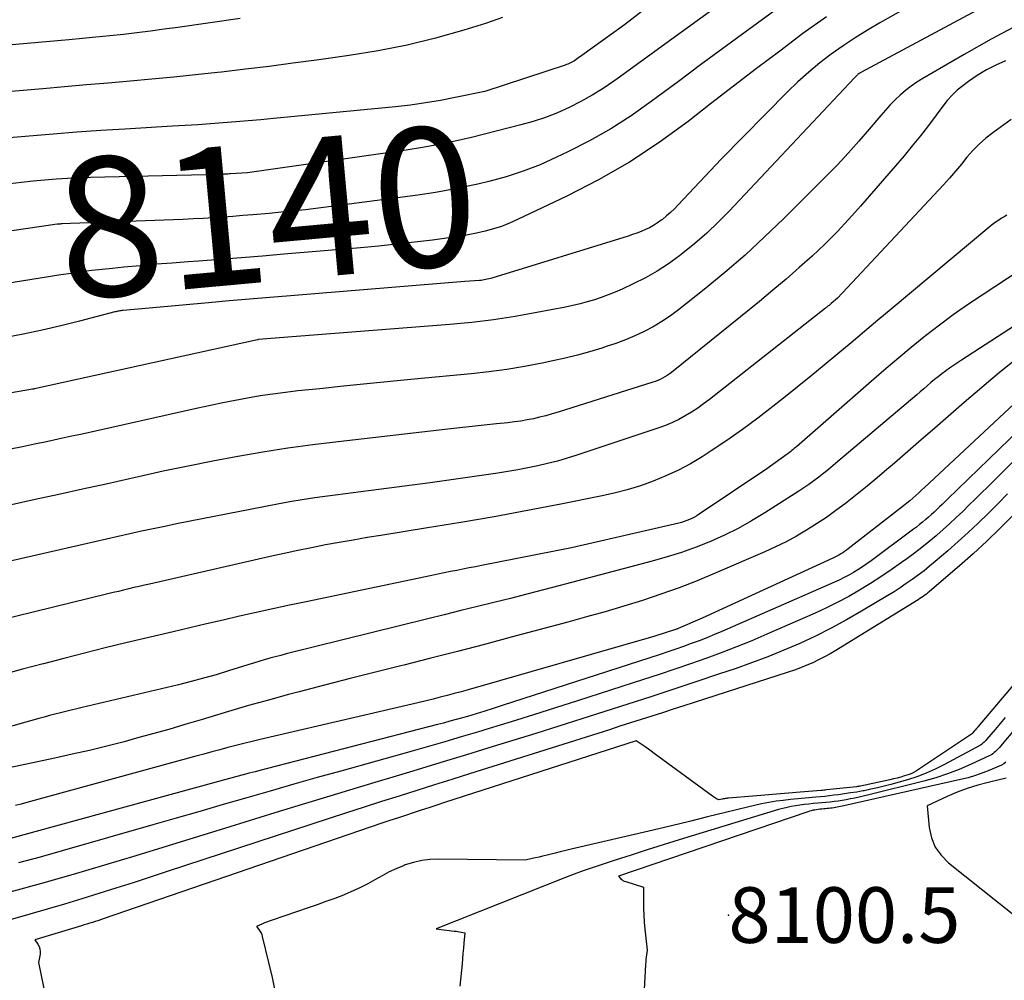
# Model space of a CAD drawing. Units: inches. Extents: x 2628066 to 2631064, y 1499016 to 1501598.
# Drawn here: x 2628467 to 2628569, y 1500457 to 1500556 of the extents above; entities that cross this region are included whole.
import ezdxf
from ezdxf.enums import TextEntityAlignment as Align

# ---------------------------------------------------------------- set-up
doc = ezdxf.new("R2010")
doc.units = ezdxf.units.IN
doc.header["$MEASUREMENT"] = 0
for name, color, linetype in [('Tile_2737_07_NE_contour_2ft', 133, 'Continuous'), ('Tile_2737_07_NE_contour_anno_2ft', 9, 'Continuous'), ('Tile_2737_07_NE_spot_anno', 230, 'Continuous'), ('Tile_2737_07_NE_spot_elev', 72, 'Continuous')]:
    doc.layers.add(name, color=color, linetype=linetype)
doc.styles.add('Arial', font='arial.ttf')

msp = doc.modelspace()

# ---------------------------------------------------------------- linework, layer by layer
at = {"layer": 'Tile_2737_07_NE_contour_2ft'}
for points in [[(2628546.92, 1500568.74, 8144), (2628529.8, 1500555.49, 8144), (2628525.39, 1500552.3, 8144), (2628525.24, 1500552.2, 8144), (2628525.09, 1500552.09, 8144), (2628524.94, 1500551.99, 8144), (2628524.8, 1500551.88, 8144), (2628524.75, 1500551.85, 8144), (2628524.63, 1500551.77, 8144), (2628524.49, 1500551.69, 8144), (2628524.36, 1500551.61, 8144), (2628524.22, 1500551.54, 8144), (2628524.08, 1500551.48, 8144), (2628523.94, 1500551.42, 8144), (2628523.8, 1500551.36, 8144), (2628523.65, 1500551.31, 8144), (2628515.36, 1500548.59, 8144), (2628512.29, 1500547.95, 8144), (2628510.76, 1500547.66, 8144), (2628509.21, 1500547.4, 8144), (2628507.66, 1500547.18, 8144), (2628506.11, 1500547.01, 8144), (2628493.48, 1500545.78, 8144), (2628492.18, 1500545.65, 8144), (2628490.88, 1500545.54, 8144), (2628489.58, 1500545.43, 8144), (2628488.27, 1500545.33, 8144), (2628486.97, 1500545.23, 8144), (2628485.67, 1500545.14, 8144), (2628484.36, 1500545.06, 8144), (2628483.06, 1500544.98, 8144), (2628478.12, 1500544.69, 8144), (2628475.64, 1500544.53, 8144), (2628473.16, 1500544.36, 8144), (2628470.69, 1500544.17, 8144), (2628468.21, 1500543.97, 8144), (2628465.74, 1500543.74, 8144)], [(2628550.91, 1500565.77, 8142), (2628534.07, 1500553.53, 8142), (2628532.81, 1500552.62, 8142), (2628531.55, 1500551.71, 8142), (2628530.29, 1500550.8, 8142), (2628529.03, 1500549.9, 8142), (2628528.69, 1500549.65, 8142), (2628527.58, 1500548.9, 8142), (2628526.45, 1500548.19, 8142), (2628525.28, 1500547.54, 8142), (2628524.09, 1500546.93, 8142), (2628522.86, 1500546.39, 8142), (2628521.62, 1500545.9, 8142), (2628520.35, 1500545.49, 8142), (2628519.06, 1500545.12, 8142), (2628513.97, 1500543.83, 8142), (2628512.29, 1500543.44, 8142), (2628510.61, 1500543.08, 8142), (2628508.91, 1500542.77, 8142), (2628507.21, 1500542.5, 8142), (2628490.8, 1500540.17, 8142), (2628489.03, 1500540.06, 8142), (2628488.9, 1500540.05, 8142), (2628488.77, 1500540.04, 8142), (2628488.64, 1500540.04, 8142), (2628488.51, 1500540.03, 8142), (2628488.38, 1500540.03, 8142), (2628488.25, 1500540.02, 8142), (2628488.12, 1500540.02, 8142), (2628487.98, 1500540.01, 8142), (2628474.58, 1500539.67, 8142), (2628473.39, 1500539.63, 8142), (2628472.2, 1500539.57, 8142), (2628471, 1500539.5, 8142), (2628469.81, 1500539.41, 8142), (2628468.62, 1500539.3, 8142), (2628467.43, 1500539.18, 8142), (2628466.25, 1500539.04, 8142)], [(2628572.97, 1500560.62, 8134), (2628554.23, 1500550.55, 8134), (2628554.18, 1500550.52, 8134), (2628554.13, 1500550.49, 8134), (2628554.08, 1500550.46, 8134), (2628554.04, 1500550.43, 8134), (2628553.99, 1500550.39, 8134), (2628553.95, 1500550.36, 8134), (2628553.91, 1500550.32, 8134), (2628553.87, 1500550.28, 8134), (2628553.6, 1500550.01, 8134), (2628540.63, 1500536.21, 8134), (2628539.49, 1500535.05, 8134), (2628538.32, 1500533.93, 8134), (2628537.09, 1500532.87, 8134), (2628535.83, 1500531.85, 8134), (2628535.5, 1500531.58, 8134), (2628534.36, 1500530.76, 8134), (2628533.18, 1500529.99, 8134), (2628531.96, 1500529.3, 8134), (2628530.71, 1500528.67, 8134), (2628529.54, 1500528.14, 8134), (2628528.83, 1500527.83, 8134), (2628528.12, 1500527.54, 8134), (2628527.4, 1500527.28, 8134), (2628526.68, 1500527.04, 8134), (2628525.94, 1500526.82, 8134), (2628525.2, 1500526.62, 8134), (2628524.46, 1500526.44, 8134), (2628523.7, 1500526.28, 8134), (2628520.74, 1500525.7, 8134), (2628518.5, 1500525.3, 8134), (2628516.25, 1500524.95, 8134), (2628513.99, 1500524.68, 8134), (2628511.72, 1500524.46, 8134), (2628491.91, 1500522.91, 8134), (2628491.86, 1500522.9, 8134), (2628491.83, 1500522.9, 8134), (2628468.76, 1500517.81, 8134), (2628468.75, 1500517.8, 8134), (2628468.73, 1500517.8, 8134), (2628468.72, 1500517.8, 8134), (2628468.7, 1500517.79, 8134), (2628468.64, 1500517.78, 8134), (2628468.63, 1500517.78, 8134), (2628468.61, 1500517.78, 8134), (2628468.6, 1500517.77, 8134), (2628468.58, 1500517.77, 8134), (2628457.26, 1500515.83, 8134)], [(2628565.02, 1500560.67, 8136), (2628556.22, 1500555.7, 8136), (2628554.93, 1500554.94, 8136), (2628553.66, 1500554.15, 8136), (2628552.41, 1500553.32, 8136), (2628551.19, 1500552.45, 8136), (2628550.01, 1500551.53, 8136), (2628548.85, 1500550.58, 8136), (2628547.74, 1500549.58, 8136), (2628546.67, 1500548.54, 8136), (2628539.8, 1500541.57, 8136), (2628535.36, 1500536.85, 8136), (2628534.97, 1500536.45, 8136), (2628534.57, 1500536.07, 8136), (2628534.15, 1500535.71, 8136), (2628533.72, 1500535.35, 8136), (2628533.59, 1500535.26, 8136), (2628533.21, 1500534.98, 8136), (2628532.81, 1500534.72, 8136), (2628532.4, 1500534.49, 8136), (2628531.97, 1500534.29, 8136), (2628531.53, 1500534.1, 8136), (2628531.09, 1500533.93, 8136), (2628530.64, 1500533.77, 8136), (2628530.19, 1500533.62, 8136), (2628516.09, 1500529.28, 8136), (2628515.93, 1500529.24, 8136), (2628515.77, 1500529.19, 8136), (2628515.61, 1500529.15, 8136), (2628515.45, 1500529.12, 8136), (2628515.28, 1500529.09, 8136), (2628515.12, 1500529.06, 8136), (2628514.96, 1500529.04, 8136), (2628514.79, 1500529.03, 8136), (2628513.3, 1500528.91, 8136), (2628495.25, 1500527.44, 8136), (2628493.13, 1500527.27, 8136), (2628491.01, 1500527.09, 8136), (2628488.9, 1500526.91, 8136), (2628486.78, 1500526.72, 8136), (2628477.93, 1500525.92, 8136), (2628477.82, 1500525.91, 8136), (2628477.71, 1500525.9, 8136), (2628477.6, 1500525.88, 8136), (2628477.5, 1500525.86, 8136), (2628477.39, 1500525.84, 8136), (2628477.28, 1500525.82, 8136), (2628477.17, 1500525.79, 8136), (2628477.07, 1500525.77, 8136), (2628473.42, 1500524.82, 8136), (2628471.49, 1500524.34, 8136), (2628469.55, 1500523.88, 8136), (2628467.61, 1500523.47, 8136), (2628465.65, 1500523.08, 8136)], [(2628549.54, 1500560.08, 8140), (2628542.27, 1500554.72, 8140), (2628539.97, 1500553.03, 8140), (2628537.67, 1500551.33, 8140), (2628535.38, 1500549.63, 8140), (2628533.09, 1500547.92, 8140), (2628532.57, 1500547.53, 8140), (2628530.5, 1500546.08, 8140), (2628528.39, 1500544.72, 8140), (2628526.19, 1500543.48, 8140), (2628523.95, 1500542.33, 8140), (2628522.77, 1500541.77, 8140), (2628521.06, 1500541.01, 8140), (2628519.32, 1500540.33, 8140), (2628517.55, 1500539.76, 8140), (2628515.76, 1500539.26, 8140), (2628514.62, 1500539, 8140)], [(2628490.06, 1500556.15, 8148), (2628483.59, 1500555.21, 8148), (2628482.19, 1500555.02, 8148), (2628480.78, 1500554.83, 8148), (2628479.37, 1500554.65, 8148), (2628477.96, 1500554.49, 8148), (2628476.55, 1500554.34, 8148), (2628475.13, 1500554.19, 8148), (2628473.72, 1500554.06, 8148), (2628472.31, 1500553.93, 8148), (2628456.21, 1500552.5, 8148)], [(2628550.68, 1500556.32, 8138), (2628548.25, 1500554.57, 8138), (2628545.85, 1500552.77, 8138), (2628543.46, 1500550.97, 8138), (2628541.08, 1500549.14, 8138), (2628538.71, 1500547.31, 8138), (2628536.38, 1500545.49, 8138), (2628533.39, 1500543.31, 8138), (2628530.31, 1500541.27, 8138), (2628527.11, 1500539.43, 8138), (2628523.82, 1500537.74, 8138), (2628518.73, 1500535.32, 8138), (2628517.92, 1500534.96, 8138), (2628517.09, 1500534.63, 8138), (2628516.24, 1500534.36, 8138), (2628515.38, 1500534.12, 8138), (2628514.5, 1500533.92, 8138), (2628513.63, 1500533.74, 8138), (2628512.75, 1500533.59, 8138), (2628511.86, 1500533.46, 8138), (2628509.93, 1500533.21, 8138), (2628508.07, 1500532.98, 8138), (2628506.22, 1500532.77, 8138), (2628504.36, 1500532.59, 8138), (2628502.5, 1500532.42, 8138), (2628494.56, 1500531.74, 8138), (2628492.36, 1500531.56, 8138), (2628490.16, 1500531.38, 8138), (2628487.96, 1500531.21, 8138), (2628485.75, 1500531.04, 8138), (2628484.68, 1500530.96, 8138), (2628483.02, 1500530.83, 8138), (2628481.35, 1500530.7, 8138), (2628479.69, 1500530.55, 8138), (2628478.02, 1500530.4, 8138), (2628476.84, 1500530.28, 8138), (2628475.77, 1500530.17, 8138), (2628474.7, 1500530.05, 8138), (2628473.63, 1500529.91, 8138), (2628472.56, 1500529.76, 8138), (2628471.49, 1500529.6, 8138), (2628470.42, 1500529.43, 8138), (2628469.36, 1500529.27, 8138), (2628468.29, 1500529.1, 8138), (2628456.78, 1500527.27, 8138)], [(2628517.18, 1500556.24, 8146), (2628515.41, 1500555.62, 8146), (2628513.18, 1500554.93, 8146), (2628510.25, 1500554.11, 8146), (2628507.31, 1500553.38, 8146), (2628504.32, 1500552.79, 8146), (2628501.32, 1500552.3, 8146), (2628497.95, 1500551.83, 8146), (2628495.5, 1500551.5, 8146), (2628493.04, 1500551.18, 8146), (2628490.58, 1500550.88, 8146), (2628488.11, 1500550.59, 8146), (2628487.7, 1500550.55, 8146), (2628485.44, 1500550.3, 8146), (2628483.18, 1500550.07, 8146), (2628480.92, 1500549.85, 8146), (2628478.66, 1500549.65, 8146), (2628476.4, 1500549.45, 8146), (2628474.14, 1500549.26, 8146), (2628471.88, 1500549.06, 8146), (2628469.62, 1500548.86, 8146), (2628463.07, 1500548.29, 8146)], [(2628570.53, 1500555.49, 8132), (2628567.72, 1500553.98, 8132), (2628564.93, 1500552.42, 8132), (2628560.66, 1500549.94, 8132), (2628560.04, 1500549.55, 8132), (2628559.44, 1500549.14, 8132), (2628558.87, 1500548.69, 8132), (2628558.32, 1500548.21, 8132), (2628557.79, 1500547.71, 8132), (2628557.27, 1500547.19, 8132), (2628556.78, 1500546.65, 8132), (2628556.3, 1500546.1, 8132), (2628555.12, 1500544.69, 8132), (2628554.04, 1500543.44, 8132), (2628552.95, 1500542.2, 8132), (2628551.82, 1500541, 8132), (2628550.66, 1500539.82, 8132), (2628546.28, 1500535.44, 8132), (2628544.29, 1500533.53, 8132), (2628542.27, 1500531.66, 8132), (2628540.18, 1500529.87, 8132), (2628538.05, 1500528.11, 8132), (2628535.38, 1500526, 8132), (2628534.54, 1500525.37, 8132), (2628533.67, 1500524.78, 8132), (2628532.76, 1500524.24, 8132), (2628531.83, 1500523.75, 8132), (2628530.87, 1500523.3, 8132), (2628529.9, 1500522.89, 8132), (2628528.91, 1500522.52, 8132), (2628527.91, 1500522.18, 8132), (2628527.44, 1500522.03, 8132), (2628526.19, 1500521.65, 8132), (2628524.93, 1500521.3, 8132), (2628523.66, 1500520.99, 8132), (2628522.39, 1500520.7, 8132), (2628521.29, 1500520.48, 8132), (2628519.46, 1500520.13, 8132), (2628517.63, 1500519.82, 8132), (2628515.78, 1500519.57, 8132), (2628513.93, 1500519.36, 8132), (2628508.04, 1500518.8, 8132), (2628505.6, 1500518.56, 8132), (2628503.16, 1500518.32, 8132), (2628500.72, 1500518.08, 8132), (2628498.28, 1500517.83, 8132), (2628496.02, 1500517.6, 8132), (2628494.72, 1500517.45, 8132), (2628493.42, 1500517.28, 8132), (2628492.12, 1500517.08, 8132), (2628490.82, 1500516.86, 8132), (2628489.53, 1500516.62, 8132), (2628488.24, 1500516.37, 8132), (2628486.96, 1500516.1, 8132), (2628485.67, 1500515.82, 8132), (2628473.7, 1500513.14, 8132), (2628472.47, 1500512.87, 8132), (2628471.23, 1500512.6, 8132), (2628470, 1500512.34, 8132), (2628468.76, 1500512.09, 8132), (2628467.53, 1500511.83, 8132), (2628466.29, 1500511.57, 8132)], [(2628569.21, 1500551.77, 8130), (2628568.21, 1500551.32, 8130), (2628567.23, 1500550.82, 8130), (2628566.29, 1500550.24, 8130), (2628565.38, 1500549.61, 8130), (2628564.8, 1500549.18, 8130), (2628564.22, 1500548.71, 8130), (2628563.68, 1500548.21, 8130), (2628563.19, 1500547.66, 8130), (2628562.72, 1500547.08, 8130), (2628562.03, 1500546.13, 8130), (2628561.23, 1500545.05, 8130), (2628560.41, 1500544, 8130), (2628559.57, 1500542.96, 8130), (2628558.71, 1500541.94, 8130), (2628554.21, 1500536.72, 8130), (2628553.01, 1500535.38, 8130), (2628551.78, 1500534.07, 8130), (2628550.51, 1500532.8, 8130), (2628549.21, 1500531.56, 8130), (2628547.88, 1500530.36, 8130), (2628546.53, 1500529.17, 8130), (2628545.15, 1500528.01, 8130), (2628543.76, 1500526.87, 8130), (2628534.65, 1500519.52, 8130), (2628534.43, 1500519.35, 8130), (2628534.2, 1500519.19, 8130), (2628533.97, 1500519.05, 8130), (2628533.73, 1500518.91, 8130), (2628533.48, 1500518.79, 8130), (2628533.23, 1500518.68, 8130), (2628532.98, 1500518.58, 8130), (2628532.72, 1500518.49, 8130), (2628522.94, 1500515.41, 8130), (2628522.3, 1500515.22, 8130), (2628521.66, 1500515.04, 8130), (2628521.02, 1500514.88, 8130), (2628520.37, 1500514.73, 8130), (2628519.72, 1500514.6, 8130), (2628519.06, 1500514.48, 8130), (2628518.4, 1500514.39, 8130), (2628517.74, 1500514.31, 8130), (2628516.55, 1500514.18, 8130), (2628515.29, 1500514.05, 8130), (2628514.03, 1500513.91, 8130), (2628512.77, 1500513.77, 8130), (2628511.51, 1500513.63, 8130), (2628500.17, 1500512.35, 8130), (2628497.57, 1500512.03, 8130), (2628494.98, 1500511.68, 8130), (2628492.39, 1500511.27, 8130), (2628489.8, 1500510.83, 8130), (2628487.23, 1500510.34, 8130), (2628484.65, 1500509.83, 8130), (2628482.09, 1500509.29, 8130), (2628479.53, 1500508.72, 8130), (2628478.61, 1500508.52, 8130), (2628476.17, 1500507.97, 8130), (2628473.73, 1500507.42, 8130), (2628471.28, 1500506.89, 8130), (2628468.83, 1500506.35, 8130), (2628466.39, 1500505.82, 8130)], [(2628569.81, 1500545.67, 8128), (2628567.9, 1500544.31, 8128), (2628567.17, 1500543.75, 8128), (2628566.47, 1500543.14, 8128), (2628565.83, 1500542.47, 8128), (2628565.22, 1500541.77, 8128), (2628564.64, 1500541.05, 8128), (2628564.04, 1500540.33, 8128), (2628563.42, 1500539.63, 8128), (2628562.8, 1500538.94, 8128), (2628551.84, 1500527.19, 8128), (2628551.17, 1500526.63, 8128), (2628551.1, 1500526.57, 8128), (2628551.03, 1500526.51, 8128), (2628550.96, 1500526.45, 8128), (2628550.88, 1500526.39, 8128), (2628550.81, 1500526.33, 8128), (2628550.74, 1500526.27, 8128), (2628550.67, 1500526.22, 8128), (2628550.6, 1500526.16, 8128), (2628538.59, 1500516.7, 8128), (2628537.98, 1500516.25, 8128), (2628537.37, 1500515.81, 8128), (2628536.74, 1500515.4, 8128), (2628536.09, 1500515.01, 8128), (2628535.43, 1500514.66, 8128), (2628534.75, 1500514.33, 8128), (2628534.05, 1500514.04, 8128), (2628533.35, 1500513.78, 8128), (2628524.88, 1500510.95, 8128), (2628523.87, 1500510.63, 8128), (2628522.87, 1500510.34, 8128), (2628521.85, 1500510.08, 8128), (2628520.83, 1500509.84, 8128), (2628519.8, 1500509.63, 8128), (2628518.77, 1500509.43, 8128), (2628517.73, 1500509.26, 8128), (2628516.7, 1500509.1, 8128), (2628509.69, 1500508.1, 8128), (2628499.07, 1500506.72, 8128), (2628497.77, 1500506.53, 8128), (2628496.47, 1500506.34, 8128), (2628495.18, 1500506.11, 8128), (2628493.89, 1500505.87, 8128), (2628483.47, 1500503.84, 8128), (2628482.26, 1500503.59, 8128), (2628481.04, 1500503.34, 8128), (2628479.83, 1500503.08, 8128), (2628478.62, 1500502.81, 8128), (2628477.42, 1500502.53, 8128), (2628476.21, 1500502.25, 8128), (2628475, 1500501.97, 8128), (2628473.79, 1500501.7, 8128), (2628464.86, 1500499.67, 8128)], [(2628513.03, 1500538.65, 8140), (2628512.1, 1500538.46, 8140), (2628510.26, 1500538.14, 8140), (2628508.41, 1500537.86, 8140), (2628500.53, 1500536.81, 8140), (2628498.66, 1500536.57, 8140), (2628496.79, 1500536.35, 8140), (2628494.92, 1500536.15, 8140), (2628493.05, 1500535.97, 8140), (2628491.35, 1500535.82, 8140), (2628490.33, 1500535.74, 8140), (2628489.3, 1500535.65, 8140), (2628488.27, 1500535.58, 8140), (2628487.25, 1500535.51, 8140), (2628486.22, 1500535.45, 8140), (2628485.19, 1500535.39, 8140), (2628484.16, 1500535.35, 8140), (2628483.14, 1500535.3, 8140), (2628472.5, 1500534.92, 8140)], [(2628514.62, 1500539, 8140), (2628513.93, 1500538.84, 8140), (2628513.03, 1500538.65, 8140)], [(2628569.34, 1500535.78, 8126), (2628569.06, 1500535.62, 8126), (2628568.79, 1500535.46, 8126), (2628568.52, 1500535.28, 8126), (2628568.25, 1500535.1, 8126), (2628567.99, 1500534.91, 8126), (2628567.74, 1500534.72, 8126), (2628567.49, 1500534.52, 8126), (2628557.38, 1500526.06, 8126), (2628556, 1500524.91, 8126), (2628554.61, 1500523.75, 8126), (2628553.23, 1500522.59, 8126), (2628551.85, 1500521.43, 8126), (2628550.46, 1500520.27, 8126), (2628549.07, 1500519.12, 8126), (2628547.67, 1500517.99, 8126), (2628546.26, 1500516.86, 8126), (2628545.15, 1500515.98, 8126), (2628543.59, 1500514.78, 8126), (2628542.01, 1500513.61, 8126), (2628540.39, 1500512.48, 8126), (2628538.75, 1500511.39, 8126), (2628537.83, 1500510.79, 8126), (2628536.61, 1500510.07, 8126), (2628535.37, 1500509.39, 8126), (2628534.09, 1500508.8, 8126), (2628532.78, 1500508.26, 8126), (2628531.44, 1500507.79, 8126), (2628530.09, 1500507.37, 8126), (2628528.72, 1500507.02, 8126), (2628527.33, 1500506.71, 8126), (2628523.23, 1500505.89, 8126), (2628519.78, 1500505.23, 8126), (2628516.33, 1500504.59, 8126), (2628512.87, 1500503.99, 8126), (2628509.41, 1500503.42, 8126), (2628504.61, 1500502.65, 8126), (2628503.17, 1500502.42, 8126), (2628501.74, 1500502.17, 8126), (2628500.3, 1500501.92, 8126), (2628498.87, 1500501.66, 8126), (2628497.44, 1500501.38, 8126), (2628496.01, 1500501.09, 8126), (2628494.58, 1500500.79, 8126), (2628493.16, 1500500.47, 8126), (2628480.68, 1500497.62, 8126), (2628480.14, 1500497.5, 8126), (2628479.6, 1500497.37, 8126), (2628479.06, 1500497.25, 8126), (2628478.52, 1500497.12, 8126), (2628477.99, 1500496.99, 8126), (2628477.45, 1500496.86, 8126), (2628476.91, 1500496.73, 8126), (2628476.37, 1500496.6, 8126), (2628459.19, 1500492.41, 8126)], [(2628469.51, 1500534.61, 8140), (2628467.84, 1500534.37, 8140), (2628448.9, 1500531.59, 8140)], [(2628472.5, 1500534.92, 8140), (2628471.63, 1500534.88, 8140), (2628471.56, 1500534.88, 8140), (2628471.5, 1500534.88, 8140), (2628471.44, 1500534.87, 8140), (2628471.38, 1500534.87, 8140), (2628471.31, 1500534.86, 8140), (2628471.25, 1500534.86, 8140), (2628471.19, 1500534.85, 8140), (2628471.13, 1500534.84, 8140), (2628469.51, 1500534.61, 8140)], [(2628580.02, 1500530.74, 8122), (2628564.66, 1500520.79, 8122), (2628564.25, 1500520.52, 8122), (2628563.84, 1500520.24, 8122), (2628563.43, 1500519.96, 8122), (2628563.03, 1500519.67, 8122), (2628563.01, 1500519.65, 8122), (2628562.62, 1500519.37, 8122), (2628562.24, 1500519.07, 8122), (2628561.86, 1500518.77, 8122), (2628561.49, 1500518.46, 8122), (2628561.12, 1500518.14, 8122), (2628560.75, 1500517.83, 8122), (2628560.39, 1500517.52, 8122), (2628560.02, 1500517.2, 8122), (2628551.88, 1500510.29, 8122), (2628551.39, 1500509.88, 8122), (2628550.9, 1500509.47, 8122), (2628550.4, 1500509.08, 8122), (2628549.9, 1500508.68, 8122), (2628549.39, 1500508.3, 8122), (2628548.88, 1500507.93, 8122), (2628548.35, 1500507.57, 8122), (2628547.82, 1500507.22, 8122), (2628544.31, 1500504.98, 8122), (2628542.94, 1500504.16, 8122), (2628541.56, 1500503.38, 8122), (2628540.13, 1500502.68, 8122), (2628538.68, 1500502.03, 8122), (2628537.2, 1500501.44, 8122), (2628535.71, 1500500.9, 8122), (2628534.2, 1500500.42, 8122), (2628532.67, 1500499.98, 8122), (2628523.13, 1500497.46, 8122), (2628521.42, 1500497.01, 8122), (2628519.71, 1500496.57, 8122), (2628518, 1500496.14, 8122), (2628516.29, 1500495.71, 8122), (2628514.58, 1500495.29, 8122), (2628512.87, 1500494.87, 8122), (2628511.16, 1500494.44, 8122), (2628509.44, 1500494.02, 8122), (2628494.8, 1500490.39, 8122), (2628494.24, 1500490.24, 8122), (2628493.67, 1500490.09, 8122), (2628493.1, 1500489.94, 8122), (2628492.54, 1500489.77, 8122), (2628491.97, 1500489.61, 8122), (2628491.41, 1500489.44, 8122), (2628490.85, 1500489.27, 8122), (2628490.29, 1500489.09, 8122), (2628488.84, 1500488.63, 8122), (2628487.56, 1500488.24, 8122), (2628486.26, 1500487.87, 8122), (2628484.96, 1500487.52, 8122), (2628483.66, 1500487.2, 8122), (2628473.71, 1500484.84, 8122), (2628473.15, 1500484.71, 8122), (2628472.58, 1500484.57, 8122), (2628472.02, 1500484.44, 8122), (2628471.46, 1500484.3, 8122), (2628470.89, 1500484.15, 8122), (2628470.33, 1500484.01, 8122), (2628469.77, 1500483.85, 8122), (2628469.21, 1500483.7, 8122), (2628457.33, 1500480.36, 8122)], [(2628570.73, 1500530.11, 8124), (2628566.78, 1500527.52, 8124), (2628565.29, 1500526.51, 8124), (2628563.81, 1500525.48, 8124), (2628562.37, 1500524.4, 8124), (2628560.95, 1500523.29, 8124), (2628560.77, 1500523.15, 8124), (2628559.46, 1500522.08, 8124), (2628558.16, 1500521.01, 8124), (2628556.87, 1500519.92, 8124), (2628555.6, 1500518.82, 8124), (2628547.6, 1500511.83, 8124), (2628547.48, 1500511.73, 8124), (2628547.36, 1500511.63, 8124), (2628547.24, 1500511.53, 8124), (2628547.11, 1500511.42, 8124), (2628546.99, 1500511.33, 8124), (2628546.86, 1500511.23, 8124), (2628546.73, 1500511.13, 8124), (2628546.61, 1500511.04, 8124), (2628544.52, 1500509.54, 8124), (2628537.53, 1500504.84, 8124), (2628537.28, 1500504.68, 8124), (2628537.03, 1500504.54, 8124), (2628536.78, 1500504.41, 8124), (2628536.51, 1500504.29, 8124), (2628536.24, 1500504.18, 8124), (2628535.97, 1500504.08, 8124), (2628535.69, 1500504, 8124), (2628535.41, 1500503.93, 8124), (2628524.33, 1500501.35, 8124), (2628515.02, 1500499.53, 8124), (2628514.37, 1500499.41, 8124), (2628513.73, 1500499.28, 8124), (2628513.08, 1500499.15, 8124), (2628512.44, 1500499.03, 8124), (2628511.79, 1500498.9, 8124), (2628511.15, 1500498.77, 8124), (2628510.5, 1500498.64, 8124), (2628509.86, 1500498.51, 8124), (2628496.86, 1500495.78, 8124), (2628495.14, 1500495.42, 8124), (2628493.42, 1500495.05, 8124), (2628491.7, 1500494.67, 8124), (2628489.98, 1500494.28, 8124), (2628488.27, 1500493.89, 8124), (2628486.55, 1500493.5, 8124), (2628484.84, 1500493.1, 8124), (2628483.13, 1500492.69, 8124), (2628478.23, 1500491.53, 8124), (2628476.09, 1500491.01, 8124), (2628473.95, 1500490.48, 8124), (2628471.82, 1500489.93, 8124), (2628469.69, 1500489.37, 8124), (2628469.66, 1500489.36, 8124), (2628467.54, 1500488.8, 8124), (2628465.43, 1500488.24, 8124)], [(2628570.44, 1500521, 8120), (2628568.58, 1500519.5, 8120), (2628566.75, 1500517.97, 8120), (2628564.93, 1500516.41, 8120), (2628563.28, 1500514.97, 8120), (2628561.89, 1500513.76, 8120), (2628560.5, 1500512.55, 8120), (2628559.11, 1500511.34, 8120), (2628557.71, 1500510.14, 8120), (2628556.94, 1500509.47, 8120), (2628555.92, 1500508.61, 8120), (2628554.9, 1500507.76, 8120), (2628553.87, 1500506.92, 8120), (2628552.82, 1500506.1, 8120), (2628552.65, 1500505.96, 8120), (2628551.67, 1500505.23, 8120), (2628550.68, 1500504.52, 8120), (2628549.66, 1500503.85, 8120), (2628548.63, 1500503.19, 8120), (2628547.58, 1500502.58, 8120), (2628546.51, 1500502, 8120), (2628545.41, 1500501.46, 8120), (2628544.31, 1500500.95, 8120), (2628539.18, 1500498.73, 8120), (2628537.32, 1500497.96, 8120), (2628535.45, 1500497.23, 8120), (2628533.56, 1500496.56, 8120), (2628531.65, 1500495.93, 8120), (2628529.73, 1500495.34, 8120), (2628527.8, 1500494.76, 8120), (2628525.86, 1500494.21, 8120), (2628523.92, 1500493.68, 8120), (2628518.08, 1500492.12, 8120), (2628515.31, 1500491.38, 8120), (2628512.53, 1500490.65, 8120), (2628509.75, 1500489.94, 8120), (2628506.97, 1500489.24, 8120), (2628506.67, 1500489.16, 8120), (2628504.04, 1500488.5, 8120), (2628501.41, 1500487.83, 8120), (2628498.78, 1500487.15, 8120), (2628496.15, 1500486.47, 8120), (2628495.06, 1500486.18, 8120), (2628492.98, 1500485.62, 8120), (2628490.91, 1500485.05, 8120), (2628488.85, 1500484.44, 8120), (2628486.79, 1500483.82, 8120), (2628486, 1500483.58, 8120), (2628484.33, 1500483.07, 8120), (2628482.67, 1500482.58, 8120), (2628480.99, 1500482.11, 8120), (2628479.32, 1500481.66, 8120), (2628478.04, 1500481.31, 8120), (2628476.25, 1500480.85, 8120), (2628474.47, 1500480.41, 8120), (2628472.68, 1500480, 8120), (2628470.88, 1500479.6, 8120), (2628469.08, 1500479.22, 8120), (2628467.28, 1500478.84, 8120), (2628465.48, 1500478.45, 8120)], [(2628573.21, 1500519.17, 8118), (2628560.83, 1500507.6, 8118), (2628560.53, 1500507.32, 8118), (2628560.23, 1500507.05, 8118), (2628559.92, 1500506.78, 8118), (2628559.62, 1500506.51, 8118), (2628559.31, 1500506.24, 8118), (2628558.99, 1500505.98, 8118), (2628558.67, 1500505.72, 8118), (2628558.35, 1500505.47, 8118), (2628552.94, 1500501.26, 8118), (2628552.75, 1500501.12, 8118), (2628552.56, 1500500.99, 8118), (2628552.37, 1500500.86, 8118), (2628552.17, 1500500.74, 8118), (2628551.97, 1500500.62, 8118), (2628551.76, 1500500.51, 8118), (2628551.56, 1500500.4, 8118), (2628551.35, 1500500.3, 8118), (2628537.84, 1500494.09, 8118), (2628535.35, 1500493.01, 8118), (2628535.32, 1500493, 8118), (2628535.3, 1500493, 8118), (2628535.29, 1500492.99, 8118), (2628535.23, 1500492.97, 8118), (2628535.21, 1500492.96, 8118), (2628535.2, 1500492.96, 8118), (2628535.18, 1500492.95, 8118), (2628535.17, 1500492.95, 8118), (2628532.83, 1500492.19, 8118), (2628513.63, 1500486.69, 8118), (2628512.91, 1500486.48, 8118), (2628512.19, 1500486.28, 8118), (2628511.46, 1500486.09, 8118), (2628510.74, 1500485.9, 8118), (2628510.01, 1500485.72, 8118), (2628509.28, 1500485.54, 8118), (2628508.55, 1500485.37, 8118), (2628507.82, 1500485.19, 8118), (2628492.1, 1500481.53, 8118), (2628491.27, 1500481.33, 8118), (2628490.43, 1500481.13, 8118), (2628489.6, 1500480.91, 8118), (2628488.77, 1500480.7, 8118), (2628487.94, 1500480.47, 8118), (2628487.11, 1500480.25, 8118), (2628486.28, 1500480.02, 8118), (2628485.45, 1500479.8, 8118), (2628467.97, 1500475.01, 8118), (2628467.39, 1500474.86, 8118), (2628466.82, 1500474.7, 8118)], [(2628574.97, 1500517.78, 8116), (2628563.21, 1500506.4, 8116), (2628562.93, 1500506.13, 8116), (2628562.66, 1500505.86, 8116), (2628562.38, 1500505.6, 8116), (2628562.1, 1500505.33, 8116), (2628561.82, 1500505.06, 8116), (2628561.54, 1500504.8, 8116), (2628561.25, 1500504.55, 8116), (2628560.96, 1500504.3, 8116), (2628560.94, 1500504.28, 8116), (2628560.63, 1500504.02, 8116), (2628560.32, 1500503.77, 8116), (2628560, 1500503.52, 8116), (2628559.69, 1500503.28, 8116), (2628555.32, 1500500.03, 8116), (2628554.87, 1500499.71, 8116), (2628554.42, 1500499.39, 8116), (2628553.95, 1500499.1, 8116), (2628553.48, 1500498.81, 8116), (2628553, 1500498.54, 8116), (2628552.51, 1500498.28, 8116), (2628552.02, 1500498.03, 8116), (2628551.51, 1500497.8, 8116), (2628539.88, 1500492.72, 8116), (2628539.1, 1500492.39, 8116), (2628538.3, 1500492.07, 8116), (2628537.51, 1500491.76, 8116), (2628536.71, 1500491.46, 8116), (2628535.9, 1500491.17, 8116), (2628535.1, 1500490.89, 8116), (2628534.29, 1500490.61, 8116), (2628533.48, 1500490.34, 8116), (2628517.13, 1500485.04, 8116), (2628516.23, 1500484.75, 8116), (2628515.34, 1500484.47, 8116), (2628514.44, 1500484.2, 8116), (2628513.55, 1500483.93, 8116), (2628513.05, 1500483.78, 8116), (2628512.4, 1500483.6, 8116), (2628511.74, 1500483.42, 8116), (2628511.09, 1500483.24, 8116), (2628510.44, 1500483.07, 8116), (2628492.87, 1500478.53, 8116), (2628492.23, 1500478.37, 8116), (2628491.6, 1500478.2, 8116), (2628490.97, 1500478.04, 8116), (2628490.34, 1500477.87, 8116), (2628489.71, 1500477.7, 8116), (2628489.07, 1500477.53, 8116), (2628488.44, 1500477.36, 8116), (2628487.81, 1500477.19, 8116), (2628466.28, 1500471.29, 8116)], [(2628574.36, 1500514.62, 8114), (2628567.37, 1500507.68, 8114), (2628566.72, 1500507.04, 8114), (2628566.08, 1500506.4, 8114), (2628565.43, 1500505.77, 8114), (2628564.78, 1500505.13, 8114), (2628564.12, 1500504.5, 8114), (2628563.45, 1500503.88, 8114), (2628562.77, 1500503.27, 8114), (2628562.09, 1500502.67, 8114), (2628562.02, 1500502.61, 8114), (2628561.28, 1500502, 8114), (2628560.54, 1500501.4, 8114), (2628559.78, 1500500.82, 8114), (2628559.01, 1500500.24, 8114), (2628558.45, 1500499.84, 8114), (2628557.39, 1500499.09, 8114), (2628556.32, 1500498.36, 8114), (2628555.23, 1500497.66, 8114), (2628554.12, 1500496.98, 8114), (2628553, 1500496.34, 8114), (2628551.86, 1500495.73, 8114), (2628550.69, 1500495.16, 8114), (2628549.52, 1500494.61, 8114), (2628544.53, 1500492.42, 8114), (2628542.96, 1500491.75, 8114), (2628541.39, 1500491.11, 8114), (2628539.81, 1500490.5, 8114), (2628538.21, 1500489.92, 8114), (2628536.61, 1500489.36, 8114), (2628535, 1500488.81, 8114), (2628533.39, 1500488.27, 8114), (2628531.77, 1500487.74, 8114), (2628524.93, 1500485.52, 8114), (2628522.65, 1500484.8, 8114), (2628520.37, 1500484.08, 8114), (2628518.09, 1500483.37, 8114), (2628515.81, 1500482.67, 8114), (2628514.61, 1500482.31, 8114), (2628512.92, 1500481.81, 8114), (2628511.23, 1500481.31, 8114), (2628509.53, 1500480.82, 8114), (2628507.84, 1500480.34, 8114), (2628500.45, 1500478.27, 8114), (2628498.01, 1500477.59, 8114), (2628495.58, 1500476.9, 8114), (2628493.15, 1500476.2, 8114), (2628490.72, 1500475.5, 8114), (2628488.29, 1500474.8, 8114), (2628485.87, 1500474.1, 8114), (2628483.44, 1500473.4, 8114), (2628481.01, 1500472.7, 8114), (2628471.62, 1500470, 8114), (2628469.37, 1500469.37, 8114), (2628467.11, 1500468.76, 8114)], [(2628569.41, 1500506.94, 8112), (2628568.41, 1500505.93, 8112), (2628567.41, 1500504.92, 8112), (2628566.39, 1500503.93, 8112), (2628565.36, 1500502.96, 8112), (2628564.31, 1500502.01, 8112), (2628563.24, 1500501.07, 8112), (2628561.95, 1500499.96, 8112), (2628561.36, 1500499.48, 8112), (2628560.78, 1500499, 8112), (2628560.18, 1500498.54, 8112), (2628559.57, 1500498.1, 8112), (2628558.95, 1500497.66, 8112), (2628558.32, 1500497.24, 8112), (2628557.68, 1500496.83, 8112), (2628557.04, 1500496.44, 8112), (2628554.31, 1500494.8, 8112), (2628552.75, 1500493.9, 8112), (2628551.17, 1500493.04, 8112), (2628549.56, 1500492.24, 8112), (2628547.93, 1500491.48, 8112), (2628546.28, 1500490.77, 8112), (2628544.61, 1500490.09, 8112), (2628542.93, 1500489.46, 8112), (2628541.23, 1500488.86, 8112), (2628539.64, 1500488.32, 8112), (2628537.28, 1500487.52, 8112), (2628534.91, 1500486.73, 8112), (2628532.53, 1500485.96, 8112), (2628530.16, 1500485.18, 8112), (2628527.78, 1500484.42, 8112), (2628525.4, 1500483.66, 8112), (2628523.02, 1500482.92, 8112), (2628520.63, 1500482.17, 8112), (2628516.22, 1500480.81, 8112), (2628513.46, 1500479.96, 8112), (2628510.69, 1500479.11, 8112), (2628507.92, 1500478.27, 8112), (2628505.14, 1500477.44, 8112), (2628505, 1500477.4, 8112), (2628502.15, 1500476.54, 8112), (2628499.31, 1500475.68, 8112), (2628496.47, 1500474.81, 8112), (2628493.63, 1500473.94, 8112), (2628488.97, 1500472.49, 8112), (2628485.73, 1500471.49, 8112), (2628482.49, 1500470.5, 8112), (2628479.25, 1500469.51, 8112), (2628476.01, 1500468.53, 8112), (2628472.76, 1500467.58, 8112), (2628469.5, 1500466.64, 8112), (2628466.23, 1500465.74, 8112)], [(2628569.97, 1500504.71, 8110), (2628568.63, 1500503.36, 8110), (2628567.26, 1500502.05, 8110), (2628565.86, 1500500.76, 8110), (2628564.44, 1500499.51, 8110), (2628561.34, 1500496.84, 8110), (2628561.19, 1500496.71, 8110), (2628561.03, 1500496.58, 8110), (2628560.86, 1500496.46, 8110), (2628560.7, 1500496.34, 8110), (2628560.53, 1500496.22, 8110), (2628560.36, 1500496.11, 8110), (2628560.18, 1500495.99, 8110), (2628560.01, 1500495.88, 8110), (2628551.66, 1500490.76, 8110), (2628551.08, 1500490.41, 8110), (2628550.49, 1500490.08, 8110), (2628549.88, 1500489.78, 8110), (2628549.27, 1500489.48, 8110), (2628548.65, 1500489.21, 8110), (2628548.02, 1500488.96, 8110), (2628547.39, 1500488.72, 8110), (2628546.74, 1500488.51, 8110), (2628537.02, 1500485.37, 8110), (2628535.92, 1500485.01, 8110), (2628534.82, 1500484.66, 8110), (2628533.72, 1500484.31, 8110), (2628532.62, 1500483.95, 8110), (2628531.52, 1500483.6, 8110), (2628530.43, 1500483.25, 8110), (2628529.33, 1500482.9, 8110), (2628528.23, 1500482.55, 8110), (2628513.77, 1500477.97, 8110), (2628511.95, 1500477.4, 8110), (2628510.13, 1500476.83, 8110), (2628508.32, 1500476.25, 8110), (2628506.5, 1500475.68, 8110), (2628504.68, 1500475.11, 8110), (2628502.87, 1500474.53, 8110), (2628501.06, 1500473.94, 8110), (2628499.25, 1500473.35, 8110), (2628482.51, 1500467.87, 8110), (2628480.75, 1500467.3, 8110), (2628478.97, 1500466.72, 8110), (2628477.2, 1500466.16, 8110), (2628475.43, 1500465.6, 8110), (2628473.65, 1500465.05, 8110), (2628471.87, 1500464.51, 8110), (2628470.08, 1500463.98, 8110), (2628468.3, 1500463.46, 8110), (2628451.28, 1500458.57, 8110)], [(2628576.66, 1500495.02, 8108), (2628566.38, 1500482.87, 8108), (2628566.27, 1500482.75, 8108), (2628566.17, 1500482.63, 8108), (2628566.07, 1500482.51, 8108), (2628565.97, 1500482.39, 8108), (2628565.77, 1500482.14, 8108), (2628565.7, 1500482.09, 8108), (2628559.99, 1500478.29, 8108), (2628559.75, 1500478.15, 8108), (2628559.51, 1500478.03, 8108), (2628559.26, 1500477.92, 8108), (2628559, 1500477.83, 8108), (2628558.77, 1500477.76, 8108), (2628558.39, 1500477.64, 8108), (2628558, 1500477.54, 8108), (2628557.62, 1500477.45, 8108), (2628557.23, 1500477.36, 8108), (2628554.2, 1500476.72, 8108), (2628554.09, 1500476.7, 8108), (2628553.99, 1500476.68, 8108), (2628553.89, 1500476.66, 8108), (2628553.78, 1500476.65, 8108), (2628550.7, 1500476.31, 8108), (2628550.55, 1500476.3, 8108), (2628550.41, 1500476.28, 8108), (2628550.27, 1500476.27, 8108), (2628550.13, 1500476.26, 8108), (2628547.97, 1500476.08, 8108), (2628546.75, 1500475.98, 8108), (2628545.53, 1500475.88, 8108), (2628544.31, 1500475.77, 8108), (2628543.09, 1500475.67, 8108), (2628540.54, 1500475.45, 8108), (2628540.46, 1500475.45, 8108), (2628540.38, 1500475.44, 8108), (2628540.3, 1500475.43, 8108), (2628540.22, 1500475.42, 8108), (2628540.15, 1500475.41, 8108), (2628540.07, 1500475.4, 8108), (2628539.99, 1500475.38, 8108), (2628539.91, 1500475.37, 8108), (2628539.55, 1500475.29, 8108), (2628539.33, 1500475.4, 8108), (2628539.22, 1500475.46, 8108), (2628539.11, 1500475.52, 8108), (2628539.01, 1500475.59, 8108), (2628538.91, 1500475.66, 8108), (2628532.88, 1500480.1, 8108), (2628532.57, 1500480.33, 8108), (2628532.27, 1500480.55, 8108), (2628531.95, 1500480.76, 8108), (2628531.64, 1500480.97, 8108), (2628531, 1500481.39, 8108), (2628511.19, 1500475.01, 8108), (2628510.37, 1500474.74, 8108), (2628509.56, 1500474.48, 8108), (2628508.75, 1500474.22, 8108), (2628507.94, 1500473.95, 8108), (2628507.13, 1500473.68, 8108), (2628506.32, 1500473.41, 8108), (2628505.51, 1500473.14, 8108), (2628504.7, 1500472.87, 8108), (2628475.88, 1500462.98, 8108), (2628475.6, 1500462.89, 8108), (2628475.32, 1500462.79, 8108), (2628475.04, 1500462.7, 8108), (2628474.76, 1500462.61, 8108), (2628474.48, 1500462.52, 8108), (2628474.2, 1500462.43, 8108), (2628473.92, 1500462.35, 8108), (2628473.64, 1500462.26, 8108), (2628468.8, 1500460.82, 8108), (2628469.12, 1500460.35, 8108), (2628469.25, 1500460.11, 8108), (2628469.33, 1500459.86, 8108), (2628469.36, 1500459.6, 8108), (2628469.34, 1500459.33, 8108), (2628469.18, 1500458.45, 8108), (2628471.56, 1500446.89, 8108)], [(2628569.17, 1500483.8, 8106), (2628568.66, 1500483.19, 8106), (2628568.14, 1500482.58, 8106), (2628567.25, 1500481.52, 8106), (2628567.18, 1500481.44, 8106), (2628567.11, 1500481.36, 8106), (2628567.04, 1500481.28, 8106), (2628566.96, 1500481.21, 8106), (2628566.88, 1500481.14, 8106), (2628566.8, 1500481.07, 8106), (2628566.72, 1500481.02, 8106), (2628566.63, 1500480.96, 8106), (2628562.84, 1500478.91, 8106), (2628561.93, 1500478.45, 8106), (2628560.99, 1500478.04, 8106), (2628560.03, 1500477.68, 8106), (2628559.06, 1500477.37, 8106), (2628557.35, 1500476.89, 8106), (2628556.66, 1500476.71, 8106), (2628555.98, 1500476.54, 8106), (2628555.29, 1500476.39, 8106), (2628554.59, 1500476.24, 8106), (2628554.44, 1500476.22, 8106), (2628553.82, 1500476.1, 8106), (2628553.19, 1500476, 8106), (2628552.57, 1500475.91, 8106), (2628551.94, 1500475.82, 8106), (2628551.45, 1500475.76, 8106), (2628550.99, 1500475.71, 8106), (2628550.53, 1500475.65, 8106), (2628550.06, 1500475.61, 8106), (2628549.6, 1500475.57, 8106), (2628548.47, 1500475.48, 8106), (2628547.72, 1500475.41, 8106), (2628546.96, 1500475.33, 8106), (2628546.22, 1500475.24, 8106), (2628545.47, 1500475.14, 8106), (2628544.72, 1500475.02, 8106), (2628543.98, 1500474.88, 8106), (2628543.24, 1500474.72, 8106), (2628542.51, 1500474.55, 8106), (2628540.25, 1500473.98, 8106), (2628538.38, 1500473.52, 8106), (2628536.52, 1500473.06, 8106), (2628534.65, 1500472.61, 8106), (2628532.78, 1500472.17, 8106), (2628524.27, 1500470.18, 8106), (2628523.72, 1500470.05, 8106), (2628523.16, 1500469.92, 8106), (2628522.61, 1500469.78, 8106), (2628522.06, 1500469.64, 8106), (2628521.66, 1500469.54, 8106), (2628521.31, 1500469.45, 8106), (2628520.96, 1500469.37, 8106), (2628520.6, 1500469.29, 8106), (2628520.25, 1500469.21, 8106), (2628519.54, 1500469.06, 8106), (2628510.59, 1500469.17, 8106), (2628509.7, 1500469.13, 8106), (2628508.82, 1500469.02, 8106), (2628507.96, 1500468.82, 8106), (2628507.12, 1500468.55, 8106), (2628507.02, 1500468.51, 8106), (2628506.24, 1500468.19, 8106), (2628505.47, 1500467.83, 8106), (2628504.72, 1500467.44, 8106), (2628503.99, 1500467.02, 8106), (2628503.25, 1500466.6, 8106), (2628502.5, 1500466.21, 8106), (2628501.73, 1500465.86, 8106), (2628500.95, 1500465.53, 8106), (2628500.73, 1500465.44, 8106), (2628499.82, 1500465.1, 8106), (2628498.92, 1500464.76, 8106), (2628498.01, 1500464.44, 8106), (2628497.09, 1500464.12, 8106), (2628493.45, 1500462.88, 8106), (2628493.15, 1500462.78, 8106), (2628492.86, 1500462.67, 8106), (2628492.57, 1500462.55, 8106), (2628492.29, 1500462.43, 8106), (2628491.72, 1500462.17, 8106), (2628491.98, 1500461.86, 8106), (2628492.09, 1500461.7, 8106), (2628492.2, 1500461.53, 8106), (2628492.27, 1500461.35, 8106), (2628492.33, 1500461.16, 8106), (2628492.98, 1500458.46, 8106), (2628493.34, 1500456.91, 8106), (2628493.67, 1500455.35, 8106)], [(2628570.32, 1500482.77, 8104), (2628568.7, 1500480.86, 8104), (2628568.58, 1500480.71, 8104), (2628568.45, 1500480.57, 8104), (2628568.32, 1500480.44, 8104), (2628568.19, 1500480.3, 8104), (2628568.05, 1500480.18, 8104), (2628567.91, 1500480.06, 8104), (2628567.75, 1500479.96, 8104), (2628567.58, 1500479.87, 8104), (2628565.59, 1500478.94, 8104), (2628564.42, 1500478.43, 8104), (2628563.22, 1500477.97, 8104), (2628562, 1500477.57, 8104), (2628560.77, 1500477.22, 8104), (2628554.92, 1500475.76, 8104), (2628554.49, 1500475.66, 8104), (2628554.06, 1500475.56, 8104), (2628553.63, 1500475.47, 8104), (2628553.19, 1500475.38, 8104), (2628553.15, 1500475.38, 8104), (2628552.74, 1500475.3, 8104), (2628552.32, 1500475.23, 8104), (2628551.9, 1500475.17, 8104), (2628551.48, 1500475.11, 8104), (2628551.06, 1500475.06, 8104), (2628550.64, 1500475.02, 8104), (2628550.22, 1500474.98, 8104), (2628549.8, 1500474.94, 8104), (2628549.3, 1500474.9, 8104), (2628548.85, 1500474.86, 8104), (2628548.4, 1500474.81, 8104), (2628547.95, 1500474.75, 8104), (2628547.5, 1500474.68, 8104), (2628547.05, 1500474.6, 8104), (2628546.61, 1500474.51, 8104), (2628546.17, 1500474.4, 8104), (2628545.73, 1500474.28, 8104), (2628535.47, 1500471.14, 8104), (2628533.81, 1500470.63, 8104), (2628532.15, 1500470.11, 8104), (2628530.49, 1500469.58, 8104), (2628528.83, 1500469.05, 8104), (2628527.39, 1500468.58, 8104), (2628526.45, 1500468.27, 8104), (2628525.52, 1500467.95, 8104), (2628524.6, 1500467.6, 8104), (2628523.68, 1500467.25, 8104), (2628510.33, 1500461.94, 8104), (2628512.19, 1500461.71, 8104), (2628512.37, 1500461.69, 8104), (2628512.55, 1500461.66, 8104), (2628512.73, 1500461.64, 8104), (2628512.91, 1500461.6, 8104), (2628513.27, 1500461.54, 8104), (2628513.18, 1500460.47, 8104), (2628513.14, 1500459.94, 8104), (2628513.09, 1500459.4, 8104), (2628513.04, 1500458.87, 8104), (2628513, 1500458.34, 8104), (2628512.77, 1500456.01, 8104)], [(2628569.24, 1500479.2, 8102), (2628569.03, 1500479.03, 8102), (2628568.8, 1500478.89, 8102), (2628568.56, 1500478.77, 8102), (2628567.59, 1500478.36, 8102), (2628566.85, 1500478.07, 8102), (2628566.1, 1500477.81, 8102), (2628565.34, 1500477.58, 8102), (2628564.56, 1500477.39, 8102), (2628552.5, 1500474.67, 8102), (2628552.33, 1500474.63, 8102), (2628552.15, 1500474.59, 8102), (2628551.98, 1500474.56, 8102), (2628551.8, 1500474.53, 8102), (2628551.62, 1500474.49, 8102), (2628551.45, 1500474.47, 8102), (2628551.28, 1500474.44, 8102), (2628551.11, 1500474.42, 8102), (2628550.93, 1500474.4, 8102), (2628550.76, 1500474.38, 8102), (2628550.58, 1500474.36, 8102), (2628550.41, 1500474.35, 8102), (2628550.2, 1500474.33, 8102), (2628550.02, 1500474.31, 8102), (2628549.83, 1500474.29, 8102), (2628549.65, 1500474.27, 8102), (2628549.47, 1500474.24, 8102), (2628549.29, 1500474.21, 8102), (2628549.11, 1500474.17, 8102), (2628548.93, 1500474.12, 8102), (2628548.75, 1500474.06, 8102), (2628529.19, 1500467.38, 8102), (2628529.4, 1500467.15, 8102), (2628529.52, 1500467.05, 8102), (2628529.64, 1500466.95, 8102), (2628529.77, 1500466.88, 8102), (2628529.92, 1500466.83, 8102), (2628531.77, 1500466.26, 8102), (2628531.77, 1500464.81, 8102), (2628531.77, 1500464.08, 8102), (2628531.8, 1500463.35, 8102), (2628531.85, 1500462.63, 8102), (2628531.91, 1500461.91, 8102), (2628532.14, 1500459.75, 8102), (2628532.07, 1500459.26, 8102), (2628532.04, 1500459.01, 8102), (2628532.01, 1500458.76, 8102), (2628531.99, 1500458.52, 8102), (2628531.98, 1500458.27, 8102), (2628531.78, 1500454.35, 8102)], [(2628569.28, 1500477.53, 8100), (2628567.42, 1500477.09, 8100), (2628566.33, 1500476.8, 8100), (2628565.25, 1500476.47, 8100), (2628564.2, 1500476.07, 8100), (2628563.17, 1500475.62, 8100), (2628561.1, 1500474.66, 8100), (2628561.32, 1500472.42, 8100), (2628561.56, 1500471.37, 8100), (2628561.95, 1500470.4, 8100), (2628562.55, 1500469.55, 8100), (2628563.31, 1500468.78, 8100), (2628570.24, 1500463.25, 8100)]]:
    msp.add_polyline3d(points, dxfattribs=at)
at = {"layer": 'Tile_2737_07_NE_spot_elev'}
msp.add_point((2628540.55, 1500463.37, 8100.52), dxfattribs=at)

# ---------------------------------------------------------------- texts
at = {"layer": 'Tile_2737_07_NE_contour_anno_2ft', "color": 18, "style": 'Arial'}
msp.add_text('8140', height=14.4, rotation=5.2421, dxfattribs=at).set_placement((2628492.83, 1500536.12), align=Align.MIDDLE_CENTER)
at = {"layer": 'Tile_2737_07_NE_spot_anno', "color": 18, "style": 'Arial'}
msp.add_text('8100.5', height=5.76, dxfattribs=at).set_placement((2628540.55, 1500460.49))

doc.saveas('drawing.dxf')
